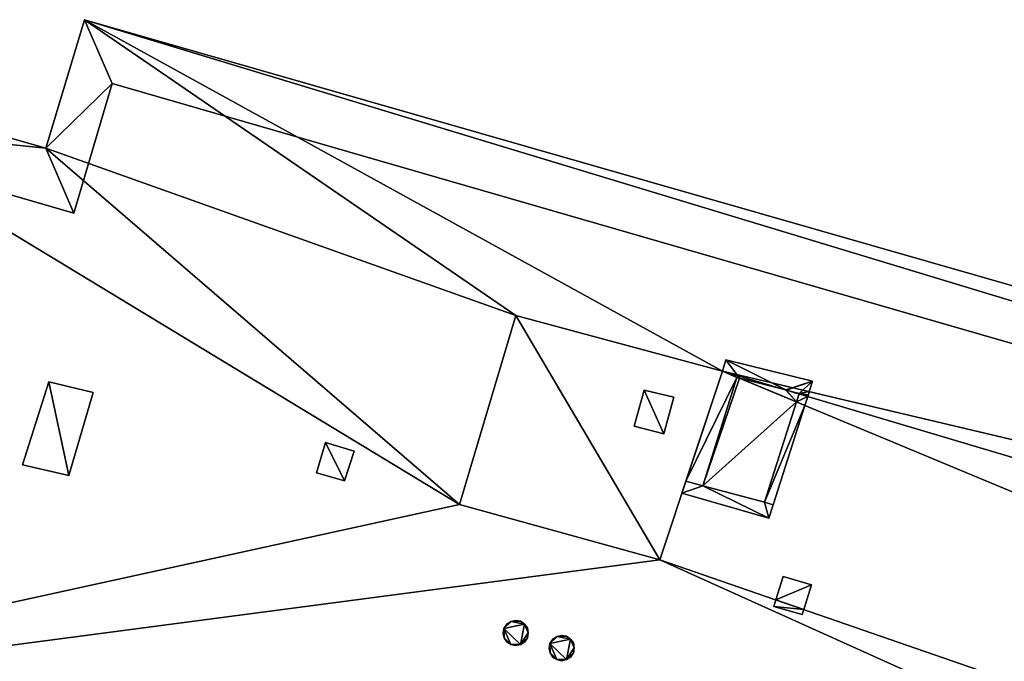
# Model space of a CAD drawing. Units: metres. Extents: x 76219 to 76884, y 346500 to 347008.
# Drawn here: x 76226 to 76239, y 346872 to 346880 of the extents above; entities that cross this region are included whole.
import ezdxf

# ---------------------------------------------------------------- set-up
doc = ezdxf.new("R2010")
doc.units = ezdxf.units.M
for name, color, linetype in [('BreakBottoms', 214, 'Continuous'), ('BreakTops', 212, 'Continuous'), ('FacadeFaces', 253, 'Continuous'), ('OuterEaves', 4, 'Continuous'), ('OuterWalls', 4, 'Continuous'), ('ProtrusionFaces', 253, 'Continuous'), ('RoofFaces', 24, 'Continuous'), ('TerrainIntersection', 106, 'Continuous'), ('VerticalRoofFaces', 253, 'Continuous')]:
    doc.layers.add(name, color=color, linetype=linetype)

msp = doc.modelspace()

# ---------------------------------------------------------------- linework, layer by layer
at = {"layer": 'BreakBottoms'}
msp.add_polyline3d([(76234.96, 346875.331, 261.2), (76232.24, 346876.062, 261.2), (76231.498, 346873.574, 261.3), (76234.134, 346872.846, 261.3), (76234.96, 346875.331, 261.2)], dxfattribs=at)
at = {"layer": 'BreakTops'}
msp.add_polyline3d([(76234.134, 346872.846, 261.936), (76234.96, 346875.331, 261.936), (76232.24, 346876.062, 261.936), (76231.498, 346873.574, 261.936), (76234.134, 346872.846, 261.936)], dxfattribs=at)
at = {"layer": 'FacadeFaces'}
for points in [[(76226.423, 346877.413, 261.074), (76226.926, 346879.117, 261.019), (76226.926, 346879.117, 250.177), (76226.423, 346877.413, 261.074)], [(76226.423, 346877.413, 261.074), (76226.926, 346879.117, 250.177), (76226.423, 346877.413, 250.177), (76226.423, 346877.413, 261.074)], [(76226.926, 346879.117, 261.019), (76278.294, 346864.269, 261.016), (76278.294, 346864.269, 250.177), (76226.926, 346879.117, 261.019)], [(76226.926, 346879.117, 261.019), (76278.294, 346864.269, 250.177), (76226.926, 346879.117, 250.177), (76226.926, 346879.117, 261.019)], [(76222.066, 346878.674, 261.073), (76226.423, 346877.413, 261.074), (76226.423, 346877.413, 250.177), (76222.066, 346878.674, 261.073)], [(76222.066, 346878.674, 261.073), (76226.423, 346877.413, 250.177), (76222.066, 346878.674, 250.177), (76222.066, 346878.674, 261.073)], [(76234.96, 346875.331, 261.558), (76235.004, 346875.478, 261.558), (76235.004, 346875.478, 261.196), (76234.96, 346875.331, 261.558)], [(76234.96, 346875.331, 261.558), (76235.004, 346875.478, 261.196), (76234.96, 346875.331, 261.2), (76234.96, 346875.331, 261.558)], [(76235.004, 346875.478, 261.558), (76236.146, 346875.2, 261.558), (76236.146, 346875.2, 261.195), (76235.004, 346875.478, 261.558)], [(76235.004, 346875.478, 261.558), (76236.146, 346875.2, 261.195), (76235.004, 346875.478, 261.196), (76235.004, 346875.478, 261.558)], [(76234.478, 346873.88, 261.558), (76234.96, 346875.331, 261.558), (76234.96, 346875.331, 261.2), (76234.478, 346873.88, 261.558)], [(76234.478, 346873.88, 261.558), (76234.96, 346875.331, 261.2), (76234.478, 346873.88, 261.258), (76234.478, 346873.88, 261.558)], [(76235.148, 346875.247, 261.558), (76234.701, 346873.822, 261.558), (76234.701, 346873.822, 261.258), (76235.148, 346875.247, 261.558)], [(76235.148, 346875.247, 261.558), (76234.701, 346873.822, 261.258), (76235.148, 346875.247, 261.201), (76235.148, 346875.247, 261.558)], [(76234.701, 346873.822, 261.744), (76235.148, 346875.247, 261.744), (76235.148, 346875.247, 261.201), (76234.701, 346873.822, 261.744)], [(76234.701, 346873.822, 261.744), (76235.148, 346875.247, 261.201), (76234.701, 346873.822, 261.258), (76234.701, 346873.822, 261.744)], [(76235.183, 346875.238, 261.558), (76235.148, 346875.247, 261.558), (76235.148, 346875.247, 261.201), (76235.183, 346875.238, 261.558)], [(76235.183, 346875.238, 261.558), (76235.148, 346875.247, 261.201), (76235.183, 346875.238, 261.201), (76235.183, 346875.238, 261.558)], [(76235.148, 346875.247, 261.744), (76235.183, 346875.238, 261.744), (76235.183, 346875.238, 261.201), (76235.148, 346875.247, 261.744)], [(76235.148, 346875.247, 261.744), (76235.183, 346875.238, 261.201), (76235.148, 346875.247, 261.201), (76235.148, 346875.247, 261.744)], [(76235.792, 346875.083, 261.558), (76235.183, 346875.238, 261.558), (76235.183, 346875.238, 261.201), (76235.792, 346875.083, 261.558)], [(76235.792, 346875.083, 261.558), (76235.183, 346875.238, 261.201), (76235.792, 346875.083, 261.2), (76235.792, 346875.083, 261.558)], [(76235.183, 346875.238, 261.744), (76235.792, 346875.083, 261.744), (76235.792, 346875.083, 261.2), (76235.183, 346875.238, 261.744)], [(76235.183, 346875.238, 261.744), (76235.792, 346875.083, 261.2), (76235.183, 346875.238, 261.201), (76235.183, 346875.238, 261.744)], [(76225.746, 346874.099, 262.194), (76226.091, 346875.192, 262.194), (76226.091, 346875.192, 261.298), (76225.746, 346874.099, 262.194)], [(76225.746, 346874.099, 262.194), (76226.091, 346875.192, 261.298), (76225.746, 346874.099, 261.336), (76225.746, 346874.099, 262.194)], [(76226.091, 346875.192, 262.194), (76226.676, 346875.05, 262.194), (76226.676, 346875.05, 261.297), (76226.091, 346875.192, 262.194)], [(76226.091, 346875.192, 262.194), (76226.676, 346875.05, 261.297), (76226.091, 346875.192, 261.298), (76226.091, 346875.192, 262.194)], [(76233.795, 346874.604, 262.41), (76233.927, 346875.081, 262.41), (76233.927, 346875.081, 261.936), (76233.795, 346874.604, 262.41)], [(76233.795, 346874.604, 262.41), (76233.927, 346875.081, 261.936), (76233.795, 346874.604, 261.936), (76233.795, 346874.604, 262.41)], [(76233.927, 346875.081, 262.41), (76234.319, 346874.988, 261.936), (76233.927, 346875.081, 261.936), (76233.927, 346875.081, 262.41)], [(76233.927, 346875.081, 262.41), (76234.319, 346874.988, 262.41), (76234.319, 346874.988, 261.936), (76233.927, 346875.081, 262.41)], [(76235.795, 346875.082, 261.558), (76235.792, 346875.083, 261.558), (76235.792, 346875.083, 261.2), (76235.795, 346875.082, 261.558)], [(76235.795, 346875.082, 261.558), (76235.792, 346875.083, 261.2), (76235.795, 346875.082, 261.2), (76235.795, 346875.082, 261.558)], [(76235.792, 346875.083, 261.744), (76235.795, 346875.082, 261.744), (76235.795, 346875.082, 261.2), (76235.792, 346875.083, 261.744)], [(76235.792, 346875.083, 261.744), (76235.795, 346875.082, 261.2), (76235.792, 346875.083, 261.2), (76235.792, 346875.083, 261.744)], [(76235.797, 346875.082, 261.558), (76235.795, 346875.082, 261.558), (76235.795, 346875.082, 261.2), (76235.797, 346875.082, 261.558)], [(76235.797, 346875.082, 261.558), (76235.795, 346875.082, 261.2), (76235.797, 346875.082, 261.2), (76235.797, 346875.082, 261.558)], [(76235.795, 346875.082, 261.744), (76235.797, 346875.082, 261.744), (76235.797, 346875.082, 261.2), (76235.795, 346875.082, 261.744)], [(76235.795, 346875.082, 261.744), (76235.797, 346875.082, 261.2), (76235.795, 346875.082, 261.2), (76235.795, 346875.082, 261.744)], [(76235.969, 346875.038, 261.558), (76235.797, 346875.082, 261.558), (76235.797, 346875.082, 261.2), (76235.969, 346875.038, 261.558)], [(76235.969, 346875.038, 261.558), (76235.797, 346875.082, 261.2), (76235.969, 346875.038, 261.2), (76235.969, 346875.038, 261.558)], [(76235.797, 346875.082, 261.744), (76235.969, 346875.038, 261.744), (76235.969, 346875.038, 261.2), (76235.797, 346875.082, 261.744)], [(76235.797, 346875.082, 261.744), (76235.969, 346875.038, 261.2), (76235.797, 346875.082, 261.2), (76235.797, 346875.082, 261.744)], [(76236.146, 346875.2, 261.558), (76236.102, 346875.061, 261.558), (76236.102, 346875.061, 261.199), (76236.146, 346875.2, 261.558)], [(76236.146, 346875.2, 261.558), (76236.102, 346875.061, 261.199), (76236.146, 346875.2, 261.195), (76236.146, 346875.2, 261.558)], [(76226.676, 346875.05, 262.194), (76226.355, 346873.958, 262.194), (76226.355, 346873.958, 261.335), (76226.676, 346875.05, 262.194)], [(76226.676, 346875.05, 262.194), (76226.355, 346873.958, 261.335), (76226.676, 346875.05, 261.297), (76226.676, 346875.05, 262.194)], [(76234.319, 346874.988, 262.41), (76234.185, 346874.505, 262.41), (76234.185, 346874.505, 261.936), (76234.319, 346874.988, 262.41)], [(76234.319, 346874.988, 262.41), (76234.185, 346874.505, 261.936), (76234.319, 346874.988, 261.936), (76234.319, 346874.988, 262.41)], [(76235.933, 346874.926, 261.558), (76235.967, 346875.031, 261.558), (76235.967, 346875.031, 261.2), (76235.933, 346874.926, 261.558)], [(76235.933, 346874.926, 261.558), (76235.967, 346875.031, 261.2), (76235.933, 346874.926, 261.204), (76235.933, 346874.926, 261.558)], [(76235.967, 346875.031, 261.744), (76235.933, 346874.926, 261.744), (76235.933, 346874.926, 261.204), (76235.967, 346875.031, 261.744)], [(76235.967, 346875.031, 261.744), (76235.933, 346874.926, 261.204), (76235.967, 346875.031, 261.2), (76235.967, 346875.031, 261.744)], [(76235.967, 346875.031, 261.558), (76235.969, 346875.038, 261.558), (76235.969, 346875.038, 261.2), (76235.967, 346875.031, 261.558)], [(76235.967, 346875.031, 261.558), (76235.969, 346875.038, 261.2), (76235.967, 346875.031, 261.2), (76235.967, 346875.031, 261.558)], [(76235.969, 346875.038, 261.744), (76235.967, 346875.031, 261.744), (76235.967, 346875.031, 261.2), (76235.969, 346875.038, 261.744)], [(76235.969, 346875.038, 261.744), (76235.967, 346875.031, 261.2), (76235.969, 346875.038, 261.2), (76235.969, 346875.038, 261.744)], [(76236.082, 346874.997, 261.558), (76236.044, 346874.88, 261.558), (76236.044, 346874.88, 261.205), (76236.082, 346874.997, 261.558)], [(76236.082, 346874.997, 261.558), (76236.044, 346874.88, 261.205), (76236.082, 346874.997, 261.2), (76236.082, 346874.997, 261.558)], [(76236.089, 346875.02, 261.558), (76236.082, 346874.997, 261.558), (76236.082, 346874.997, 261.2), (76236.089, 346875.02, 261.558)], [(76236.089, 346875.02, 261.558), (76236.082, 346874.997, 261.2), (76236.089, 346875.02, 261.2), (76236.089, 346875.02, 261.558)], [(76236.102, 346875.061, 261.558), (76236.089, 346875.02, 261.558), (76236.089, 346875.02, 261.2), (76236.102, 346875.061, 261.558)], [(76236.102, 346875.061, 261.558), (76236.089, 346875.02, 261.2), (76236.102, 346875.061, 261.199), (76236.102, 346875.061, 261.558)], [(76235.511, 346873.605, 261.558), (76235.933, 346874.926, 261.558), (76235.933, 346874.926, 261.204), (76235.511, 346873.605, 261.558)], [(76235.511, 346873.605, 261.558), (76235.933, 346874.926, 261.204), (76235.511, 346873.605, 261.257), (76235.511, 346873.605, 261.558)], [(76235.933, 346874.926, 261.744), (76235.511, 346873.605, 261.744), (76235.511, 346873.605, 261.257), (76235.933, 346874.926, 261.744)], [(76235.933, 346874.926, 261.744), (76235.511, 346873.605, 261.257), (76235.933, 346874.926, 261.204), (76235.933, 346874.926, 261.744)], [(76236.044, 346874.88, 261.558), (76235.626, 346873.571, 261.558), (76235.626, 346873.571, 261.257), (76236.044, 346874.88, 261.558)], [(76236.044, 346874.88, 261.558), (76235.626, 346873.571, 261.257), (76236.044, 346874.88, 261.205), (76236.044, 346874.88, 261.558)], [(76234.185, 346874.505, 262.41), (76233.795, 346874.604, 262.41), (76233.795, 346874.604, 261.936), (76234.185, 346874.505, 262.41)], [(76234.185, 346874.505, 262.41), (76233.795, 346874.604, 261.936), (76234.185, 346874.505, 261.936), (76234.185, 346874.505, 262.41)], [(76229.614, 346873.992, 261.654), (76229.735, 346874.389, 261.654), (76229.735, 346874.389, 261.29), (76229.614, 346873.992, 261.654)], [(76229.614, 346873.992, 261.654), (76229.735, 346874.389, 261.29), (76229.614, 346873.992, 261.304), (76229.614, 346873.992, 261.654)], [(76229.735, 346874.389, 261.654), (76230.109, 346874.278, 261.654), (76230.109, 346874.278, 261.29), (76229.735, 346874.389, 261.654)], [(76229.735, 346874.389, 261.654), (76230.109, 346874.278, 261.29), (76229.735, 346874.389, 261.29), (76229.735, 346874.389, 261.654)], [(76230.109, 346874.278, 261.654), (76229.985, 346873.888, 261.654), (76229.985, 346873.888, 261.304), (76230.109, 346874.278, 261.654)], [(76230.109, 346874.278, 261.654), (76229.985, 346873.888, 261.304), (76230.109, 346874.278, 261.29), (76230.109, 346874.278, 261.654)], [(76226.355, 346873.958, 262.194), (76225.746, 346874.099, 262.194), (76225.746, 346874.099, 261.336), (76226.355, 346873.958, 262.194)], [(76226.355, 346873.958, 262.194), (76225.746, 346874.099, 261.336), (76226.355, 346873.958, 261.335), (76226.355, 346873.958, 262.194)], [(76229.985, 346873.888, 261.654), (76229.614, 346873.992, 261.654), (76229.614, 346873.992, 261.304), (76229.985, 346873.888, 261.654)], [(76229.985, 346873.888, 261.654), (76229.614, 346873.992, 261.304), (76229.985, 346873.888, 261.304), (76229.985, 346873.888, 261.654)], [(76234.426, 346873.722, 261.558), (76234.478, 346873.88, 261.558), (76234.478, 346873.88, 261.258), (76234.426, 346873.722, 261.558)], [(76234.426, 346873.722, 261.558), (76234.478, 346873.88, 261.258), (76234.426, 346873.722, 261.265), (76234.426, 346873.722, 261.558)], [(76234.701, 346873.822, 261.558), (76234.478, 346873.88, 261.558), (76234.478, 346873.88, 261.258), (76234.701, 346873.822, 261.558)], [(76234.701, 346873.822, 261.558), (76234.478, 346873.88, 261.258), (76234.701, 346873.822, 261.258), (76234.701, 346873.822, 261.558)], [(76234.478, 346873.88, 261.558), (76234.701, 346873.822, 261.558), (76234.701, 346873.822, 261.258), (76234.478, 346873.88, 261.558)], [(76234.478, 346873.88, 261.558), (76234.701, 346873.822, 261.258), (76234.478, 346873.88, 261.258), (76234.478, 346873.88, 261.558)], [(76234.701, 346873.822, 261.558), (76235.511, 346873.605, 261.558), (76235.511, 346873.605, 261.257), (76234.701, 346873.822, 261.558)], [(76234.701, 346873.822, 261.558), (76235.511, 346873.605, 261.257), (76234.701, 346873.822, 261.258), (76234.701, 346873.822, 261.558)], [(76235.511, 346873.605, 261.744), (76234.701, 346873.822, 261.744), (76234.701, 346873.822, 261.258), (76235.511, 346873.605, 261.744)], [(76235.511, 346873.605, 261.744), (76234.701, 346873.822, 261.258), (76235.511, 346873.605, 261.257), (76235.511, 346873.605, 261.744)], [(76235.571, 346873.394, 261.558), (76234.426, 346873.722, 261.558), (76234.426, 346873.722, 261.265), (76235.571, 346873.394, 261.558)], [(76235.571, 346873.394, 261.558), (76234.426, 346873.722, 261.265), (76235.571, 346873.394, 261.264), (76235.571, 346873.394, 261.558)], [(76235.626, 346873.571, 261.558), (76235.511, 346873.605, 261.558), (76235.511, 346873.605, 261.257), (76235.626, 346873.571, 261.558)], [(76235.626, 346873.571, 261.558), (76235.511, 346873.605, 261.257), (76235.626, 346873.571, 261.257), (76235.626, 346873.571, 261.558)], [(76235.511, 346873.605, 261.558), (76235.626, 346873.571, 261.558), (76235.626, 346873.571, 261.257), (76235.511, 346873.605, 261.558)], [(76235.511, 346873.605, 261.558), (76235.626, 346873.571, 261.257), (76235.511, 346873.605, 261.257), (76235.511, 346873.605, 261.558)], [(76235.626, 346873.571, 261.558), (76235.571, 346873.394, 261.558), (76235.571, 346873.394, 261.264), (76235.626, 346873.571, 261.558)], [(76235.626, 346873.571, 261.558), (76235.571, 346873.394, 261.264), (76235.626, 346873.571, 261.257), (76235.626, 346873.571, 261.558)], [(76235.663, 346872.317, 261.654), (76235.757, 346872.628, 261.654), (76235.757, 346872.628, 261.29), (76235.663, 346872.317, 261.654)], [(76235.663, 346872.317, 261.654), (76235.757, 346872.628, 261.29), (76235.663, 346872.317, 261.303), (76235.663, 346872.317, 261.654)], [(76235.757, 346872.628, 261.654), (76236.132, 346872.517, 261.654), (76236.132, 346872.517, 261.29), (76235.757, 346872.628, 261.654)], [(76235.757, 346872.628, 261.654), (76236.132, 346872.517, 261.29), (76235.757, 346872.628, 261.29), (76235.757, 346872.628, 261.654)], [(76236.132, 346872.517, 261.654), (76236.028, 346872.191, 261.654), (76236.028, 346872.191, 261.303), (76236.132, 346872.517, 261.654)], [(76236.132, 346872.517, 261.654), (76236.028, 346872.191, 261.303), (76236.132, 346872.517, 261.29), (76236.132, 346872.517, 261.654)], [(76235.637, 346872.231, 261.654), (76235.663, 346872.317, 261.654), (76235.663, 346872.317, 261.303), (76235.637, 346872.231, 261.654)], [(76235.637, 346872.231, 261.654), (76235.663, 346872.317, 261.303), (76235.637, 346872.231, 261.306), (76235.637, 346872.231, 261.654)], [(76236.008, 346872.127, 261.654), (76235.637, 346872.231, 261.654), (76235.637, 346872.231, 261.306), (76236.008, 346872.127, 261.654)], [(76236.008, 346872.127, 261.654), (76235.637, 346872.231, 261.306), (76236.008, 346872.127, 261.306), (76236.008, 346872.127, 261.654)], [(76236.028, 346872.191, 261.654), (76236.008, 346872.127, 261.654), (76236.008, 346872.127, 261.306), (76236.028, 346872.191, 261.654)], [(76236.028, 346872.191, 261.654), (76236.008, 346872.127, 261.306), (76236.028, 346872.191, 261.303), (76236.028, 346872.191, 261.654)], [(76232.083, 346871.943, 262.23), (76232.12, 346871.999, 262.23), (76232.12, 346871.999, 261.345), (76232.083, 346871.943, 262.23)], [(76232.083, 346871.943, 262.23), (76232.12, 346871.999, 261.345), (76232.083, 346871.943, 261.347), (76232.083, 346871.943, 262.23)], [(76232.12, 346871.999, 262.23), (76232.176, 346872.036, 262.23), (76232.176, 346872.036, 261.344), (76232.12, 346871.999, 262.23)], [(76232.12, 346871.999, 262.23), (76232.176, 346872.036, 261.344), (76232.12, 346871.999, 261.345), (76232.12, 346871.999, 262.23)], [(76232.176, 346872.036, 262.23), (76232.237, 346872.049, 262.23), (76232.237, 346872.049, 261.343), (76232.176, 346872.036, 262.23)], [(76232.176, 346872.036, 262.23), (76232.237, 346872.049, 261.343), (76232.176, 346872.036, 261.344), (76232.176, 346872.036, 262.23)], [(76232.237, 346872.049, 262.23), (76232.301, 346872.037, 262.23), (76232.301, 346872.037, 261.342), (76232.237, 346872.049, 262.23)], [(76232.237, 346872.049, 262.23), (76232.301, 346872.037, 261.342), (76232.237, 346872.049, 261.343), (76232.237, 346872.049, 262.23)], [(76232.301, 346872.037, 262.23), (76232.355, 346871.999, 262.23), (76232.355, 346871.999, 261.343), (76232.301, 346872.037, 262.23)], [(76232.301, 346872.037, 262.23), (76232.355, 346871.999, 261.343), (76232.301, 346872.037, 261.342), (76232.301, 346872.037, 262.23)], [(76232.355, 346871.999, 262.23), (76232.391, 346871.949, 261.344), (76232.355, 346871.999, 261.343), (76232.355, 346871.999, 262.23)], [(76232.355, 346871.999, 262.23), (76232.391, 346871.949, 262.23), (76232.391, 346871.949, 261.344), (76232.355, 346871.999, 262.23)], [(76232.071, 346871.877, 262.23), (76232.083, 346871.943, 262.23), (76232.083, 346871.943, 261.347), (76232.071, 346871.877, 262.23)], [(76232.071, 346871.877, 262.23), (76232.083, 346871.943, 261.347), (76232.071, 346871.877, 261.35), (76232.071, 346871.877, 262.23)], [(76232.085, 346871.818, 262.23), (76232.071, 346871.877, 262.23), (76232.071, 346871.877, 261.35), (76232.085, 346871.818, 262.23)], [(76232.085, 346871.818, 262.23), (76232.071, 346871.877, 261.35), (76232.085, 346871.818, 261.351), (76232.085, 346871.818, 262.23)], [(76232.391, 346871.949, 262.23), (76232.403, 346871.883, 262.23), (76232.403, 346871.883, 261.346), (76232.391, 346871.949, 262.23)], [(76232.391, 346871.949, 262.23), (76232.403, 346871.883, 261.346), (76232.391, 346871.949, 261.344), (76232.391, 346871.949, 262.23)], [(76232.403, 346871.883, 262.23), (76232.391, 346871.818, 262.23), (76232.391, 346871.818, 261.349), (76232.403, 346871.883, 262.23)], [(76232.403, 346871.883, 262.23), (76232.391, 346871.818, 261.349), (76232.403, 346871.883, 261.346), (76232.403, 346871.883, 262.23)], [(76232.725, 346871.801, 262.23), (76232.781, 346871.838, 262.23), (76232.781, 346871.838, 261.344), (76232.725, 346871.801, 262.23)], [(76232.725, 346871.801, 262.23), (76232.781, 346871.838, 261.344), (76232.725, 346871.801, 261.346), (76232.725, 346871.801, 262.23)], [(76232.781, 346871.838, 262.23), (76232.842, 346871.851, 262.23), (76232.842, 346871.851, 261.343), (76232.781, 346871.838, 262.23)], [(76232.781, 346871.838, 262.23), (76232.842, 346871.851, 261.343), (76232.781, 346871.838, 261.344), (76232.781, 346871.838, 262.23)], [(76232.842, 346871.851, 262.23), (76232.906, 346871.839, 262.23), (76232.906, 346871.839, 261.343), (76232.842, 346871.851, 262.23)], [(76232.842, 346871.851, 262.23), (76232.906, 346871.839, 261.343), (76232.842, 346871.851, 261.343), (76232.842, 346871.851, 262.23)], [(76232.906, 346871.839, 262.23), (76232.96, 346871.801, 262.23), (76232.96, 346871.801, 261.344), (76232.906, 346871.839, 262.23)], [(76232.906, 346871.839, 262.23), (76232.96, 346871.801, 261.344), (76232.906, 346871.839, 261.343), (76232.906, 346871.839, 262.23)], [(76232.12, 346871.764, 262.23), (76232.085, 346871.818, 262.23), (76232.085, 346871.818, 261.351), (76232.12, 346871.764, 262.23)], [(76232.12, 346871.764, 262.23), (76232.085, 346871.818, 261.351), (76232.12, 346871.764, 261.353), (76232.12, 346871.764, 262.23)], [(76232.172, 346871.731, 262.23), (76232.12, 346871.764, 262.23), (76232.12, 346871.764, 261.353), (76232.172, 346871.731, 262.23)], [(76232.172, 346871.731, 262.23), (76232.12, 346871.764, 261.353), (76232.172, 346871.731, 261.353), (76232.172, 346871.731, 262.23)], [(76232.235, 346871.716, 262.23), (76232.172, 346871.731, 262.23), (76232.172, 346871.731, 261.353), (76232.235, 346871.716, 262.23)], [(76232.235, 346871.716, 262.23), (76232.172, 346871.731, 261.353), (76232.235, 346871.716, 261.353), (76232.235, 346871.716, 262.23)], [(76232.302, 346871.731, 262.23), (76232.235, 346871.716, 262.23), (76232.235, 346871.716, 261.353), (76232.302, 346871.731, 262.23)], [(76232.302, 346871.731, 262.23), (76232.235, 346871.716, 261.353), (76232.302, 346871.731, 261.352), (76232.302, 346871.731, 262.23)], [(76232.357, 346871.767, 262.23), (76232.302, 346871.731, 262.23), (76232.302, 346871.731, 261.352), (76232.357, 346871.767, 262.23)], [(76232.357, 346871.767, 262.23), (76232.302, 346871.731, 261.352), (76232.357, 346871.767, 261.351), (76232.357, 346871.767, 262.23)], [(76232.391, 346871.818, 262.23), (76232.357, 346871.767, 262.23), (76232.357, 346871.767, 261.351), (76232.391, 346871.818, 262.23)], [(76232.391, 346871.818, 262.23), (76232.357, 346871.767, 261.351), (76232.391, 346871.818, 261.349), (76232.391, 346871.818, 262.23)], [(76232.676, 346871.679, 262.23), (76232.688, 346871.745, 262.23), (76232.688, 346871.745, 261.348), (76232.676, 346871.679, 262.23)], [(76232.676, 346871.679, 262.23), (76232.688, 346871.745, 261.348), (76232.676, 346871.679, 261.35), (76232.676, 346871.679, 262.23)], [(76232.688, 346871.745, 262.23), (76232.725, 346871.801, 262.23), (76232.725, 346871.801, 261.346), (76232.688, 346871.745, 262.23)], [(76232.688, 346871.745, 262.23), (76232.725, 346871.801, 261.346), (76232.688, 346871.745, 261.348), (76232.688, 346871.745, 262.23)], [(76232.96, 346871.801, 262.23), (76232.996, 346871.751, 262.23), (76232.996, 346871.751, 261.345), (76232.96, 346871.801, 262.23)], [(76232.96, 346871.801, 262.23), (76232.996, 346871.751, 261.345), (76232.96, 346871.801, 261.344), (76232.96, 346871.801, 262.23)], [(76232.996, 346871.751, 262.23), (76233.008, 346871.685, 262.23), (76233.008, 346871.685, 261.347), (76232.996, 346871.751, 262.23)], [(76232.996, 346871.751, 262.23), (76233.008, 346871.685, 261.347), (76232.996, 346871.751, 261.345), (76232.996, 346871.751, 262.23)], [(76232.69, 346871.62, 262.23), (76232.676, 346871.679, 262.23), (76232.676, 346871.679, 261.35), (76232.69, 346871.62, 262.23)], [(76232.69, 346871.62, 262.23), (76232.676, 346871.679, 261.35), (76232.69, 346871.62, 261.352), (76232.69, 346871.62, 262.23)], [(76232.725, 346871.566, 262.23), (76232.69, 346871.62, 262.23), (76232.69, 346871.62, 261.352), (76232.725, 346871.566, 262.23)], [(76232.725, 346871.566, 262.23), (76232.69, 346871.62, 261.352), (76232.725, 346871.566, 261.354), (76232.725, 346871.566, 262.23)], [(76232.996, 346871.62, 262.23), (76232.962, 346871.569, 262.23), (76232.962, 346871.569, 261.351), (76232.996, 346871.62, 262.23)], [(76232.996, 346871.62, 262.23), (76232.962, 346871.569, 261.351), (76232.996, 346871.62, 261.349), (76232.996, 346871.62, 262.23)], [(76233.008, 346871.685, 262.23), (76232.996, 346871.62, 262.23), (76232.996, 346871.62, 261.349), (76233.008, 346871.685, 262.23)], [(76233.008, 346871.685, 262.23), (76232.996, 346871.62, 261.349), (76233.008, 346871.685, 261.347), (76233.008, 346871.685, 262.23)], [(76232.777, 346871.533, 262.23), (76232.725, 346871.566, 262.23), (76232.725, 346871.566, 261.354), (76232.777, 346871.533, 262.23)], [(76232.777, 346871.533, 262.23), (76232.725, 346871.566, 261.354), (76232.777, 346871.533, 261.354), (76232.777, 346871.533, 262.23)], [(76232.84, 346871.518, 262.23), (76232.777, 346871.533, 262.23), (76232.777, 346871.533, 261.354), (76232.84, 346871.518, 262.23)], [(76232.84, 346871.518, 262.23), (76232.777, 346871.533, 261.354), (76232.84, 346871.518, 261.354), (76232.84, 346871.518, 262.23)], [(76232.907, 346871.533, 262.23), (76232.84, 346871.518, 262.23), (76232.84, 346871.518, 261.354), (76232.907, 346871.533, 262.23)], [(76232.907, 346871.533, 262.23), (76232.84, 346871.518, 261.354), (76232.907, 346871.533, 261.353), (76232.907, 346871.533, 262.23)], [(76232.962, 346871.569, 262.23), (76232.907, 346871.533, 262.23), (76232.907, 346871.533, 261.353), (76232.962, 346871.569, 262.23)], [(76232.962, 346871.569, 262.23), (76232.907, 346871.533, 261.353), (76232.962, 346871.569, 261.351), (76232.962, 346871.569, 262.23)]]:
    msp.add_3dface(points, dxfattribs=at)
at = {"layer": 'OuterEaves'}
for points in [[(76274.22, 346858.976, 261.37), (76276.098, 346858.527, 261.37), (76277.323, 346862.717, 261.2), (76278.323, 346862.427, 261.207), (76279.124, 346864.889, 261.15), (76226.56, 346879.959, 261.15), (76226.051, 346878.269, 261.2), (76221.73, 346879.494, 261.2), (76219.172, 346870.873, 261.5), (76273.133, 346855.251, 261.5), (76274.22, 346858.976, 261.37)], [(76236.146, 346875.2, 261.558), (76235.004, 346875.478, 261.558), (76234.96, 346875.331, 261.558), (76234.478, 346873.88, 261.558), (76234.701, 346873.822, 261.558), (76235.148, 346875.247, 261.558), (76235.183, 346875.238, 261.558), (76235.792, 346875.083, 261.558), (76235.795, 346875.082, 261.558), (76235.797, 346875.082, 261.558), (76235.969, 346875.038, 261.558), (76235.967, 346875.031, 261.558), (76235.933, 346874.926, 261.558), (76235.511, 346873.605, 261.558), (76235.626, 346873.571, 261.558), (76236.044, 346874.88, 261.558), (76236.082, 346874.997, 261.558), (76236.089, 346875.02, 261.558), (76236.102, 346875.061, 261.558), (76236.146, 346875.2, 261.558)], [(76235.511, 346873.605, 261.744), (76235.933, 346874.926, 261.744), (76235.967, 346875.031, 261.744), (76235.969, 346875.038, 261.744), (76235.797, 346875.082, 261.744), (76235.795, 346875.082, 261.744), (76235.792, 346875.083, 261.744), (76235.183, 346875.238, 261.744), (76235.148, 346875.247, 261.744), (76234.701, 346873.822, 261.744), (76235.511, 346873.605, 261.744)], [(76226.355, 346873.958, 262.194), (76226.676, 346875.05, 262.194), (76226.091, 346875.192, 262.194), (76225.746, 346874.099, 262.194), (76226.355, 346873.958, 262.194)], [(76234.185, 346874.505, 262.41), (76234.319, 346874.988, 262.41), (76233.927, 346875.081, 262.41), (76233.795, 346874.604, 262.41), (76234.185, 346874.505, 262.41)], [(76229.985, 346873.888, 261.654), (76230.109, 346874.278, 261.654), (76229.735, 346874.389, 261.654), (76229.614, 346873.992, 261.654), (76229.985, 346873.888, 261.654)], [(76234.701, 346873.822, 261.558), (76234.478, 346873.88, 261.558), (76234.426, 346873.722, 261.558), (76235.571, 346873.394, 261.558), (76235.626, 346873.571, 261.558), (76235.511, 346873.605, 261.558), (76234.701, 346873.822, 261.558)], [(76236.008, 346872.127, 261.654), (76236.028, 346872.191, 261.654), (76236.132, 346872.517, 261.654), (76235.757, 346872.628, 261.654), (76235.663, 346872.317, 261.654), (76235.637, 346872.231, 261.654), (76236.008, 346872.127, 261.654)], [(76232.085, 346871.818, 262.23), (76232.12, 346871.764, 262.23), (76232.172, 346871.731, 262.23), (76232.235, 346871.716, 262.23), (76232.302, 346871.731, 262.23), (76232.357, 346871.767, 262.23), (76232.391, 346871.818, 262.23), (76232.403, 346871.883, 262.23), (76232.391, 346871.949, 262.23), (76232.355, 346871.999, 262.23), (76232.301, 346872.037, 262.23), (76232.237, 346872.049, 262.23), (76232.176, 346872.036, 262.23), (76232.12, 346871.999, 262.23), (76232.083, 346871.943, 262.23), (76232.071, 346871.877, 262.23), (76232.085, 346871.818, 262.23)], [(76232.69, 346871.62, 262.23), (76232.725, 346871.566, 262.23), (76232.777, 346871.533, 262.23), (76232.84, 346871.518, 262.23), (76232.907, 346871.533, 262.23), (76232.962, 346871.569, 262.23), (76232.996, 346871.62, 262.23), (76233.008, 346871.685, 262.23), (76232.996, 346871.751, 262.23), (76232.96, 346871.801, 262.23), (76232.906, 346871.839, 262.23), (76232.842, 346871.851, 262.23), (76232.781, 346871.838, 262.23), (76232.725, 346871.801, 262.23), (76232.688, 346871.745, 262.23), (76232.676, 346871.679, 262.23), (76232.69, 346871.62, 262.23)]]:
    msp.add_polyline3d(points, dxfattribs=at)
at = {"layer": 'OuterWalls'}
for points in [[(76272.937, 346856.145, 261.323), (76274.024, 346859.87, 261.19), (76276.297, 346859.207, 261.192), (76276.297, 346859.207, 261.342), (76277.323, 346862.717, 261.2), (76277.793, 346862.581, 261.203), (76277.793, 346862.581, 261.053), (76278.294, 346864.269, 261.016), (76226.926, 346879.117, 261.019), (76226.423, 346877.413, 261.074), (76222.066, 346878.674, 261.073), (76219.973, 346871.501, 261.322), (76272.937, 346856.145, 261.323)], [(76236.146, 346875.2, 261.558), (76235.004, 346875.478, 261.558), (76234.96, 346875.331, 261.558), (76234.478, 346873.88, 261.558), (76234.701, 346873.822, 261.558), (76235.148, 346875.247, 261.558), (76235.183, 346875.238, 261.558), (76235.792, 346875.083, 261.558), (76235.795, 346875.082, 261.558), (76235.797, 346875.082, 261.558), (76235.969, 346875.038, 261.558), (76235.967, 346875.031, 261.558), (76235.933, 346874.926, 261.558), (76235.511, 346873.605, 261.558), (76235.626, 346873.571, 261.558), (76236.044, 346874.88, 261.558), (76236.082, 346874.997, 261.558), (76236.089, 346875.02, 261.558), (76236.102, 346875.061, 261.558), (76236.146, 346875.2, 261.558)], [(76235.511, 346873.605, 261.744), (76235.933, 346874.926, 261.744), (76235.967, 346875.031, 261.744), (76235.969, 346875.038, 261.744), (76235.797, 346875.082, 261.744), (76235.795, 346875.082, 261.744), (76235.792, 346875.083, 261.744), (76235.183, 346875.238, 261.744), (76235.148, 346875.247, 261.744), (76234.701, 346873.822, 261.744), (76235.511, 346873.605, 261.744)], [(76226.355, 346873.958, 262.194), (76226.676, 346875.05, 262.194), (76226.091, 346875.192, 262.194), (76225.746, 346874.099, 262.194), (76226.355, 346873.958, 262.194)], [(76234.185, 346874.505, 262.41), (76234.319, 346874.988, 262.41), (76233.927, 346875.081, 262.41), (76233.795, 346874.604, 262.41), (76234.185, 346874.505, 262.41)], [(76229.985, 346873.888, 261.654), (76230.109, 346874.278, 261.654), (76229.735, 346874.389, 261.654), (76229.614, 346873.992, 261.654), (76229.985, 346873.888, 261.654)], [(76234.701, 346873.822, 261.558), (76234.478, 346873.88, 261.558), (76234.426, 346873.722, 261.558), (76235.571, 346873.394, 261.558), (76235.626, 346873.571, 261.558), (76235.511, 346873.605, 261.558), (76234.701, 346873.822, 261.558)], [(76236.008, 346872.127, 261.654), (76236.028, 346872.191, 261.654), (76236.132, 346872.517, 261.654), (76235.757, 346872.628, 261.654), (76235.663, 346872.317, 261.654), (76235.637, 346872.231, 261.654), (76236.008, 346872.127, 261.654)], [(76232.085, 346871.818, 262.23), (76232.12, 346871.764, 262.23), (76232.172, 346871.731, 262.23), (76232.235, 346871.716, 262.23), (76232.302, 346871.731, 262.23), (76232.357, 346871.767, 262.23), (76232.391, 346871.818, 262.23), (76232.403, 346871.883, 262.23), (76232.391, 346871.949, 262.23), (76232.355, 346871.999, 262.23), (76232.301, 346872.037, 262.23), (76232.237, 346872.049, 262.23), (76232.176, 346872.036, 262.23), (76232.12, 346871.999, 262.23), (76232.083, 346871.943, 262.23), (76232.071, 346871.877, 262.23), (76232.085, 346871.818, 262.23)], [(76232.69, 346871.62, 262.23), (76232.725, 346871.566, 262.23), (76232.777, 346871.533, 262.23), (76232.84, 346871.518, 262.23), (76232.907, 346871.533, 262.23), (76232.962, 346871.569, 262.23), (76232.996, 346871.62, 262.23), (76233.008, 346871.685, 262.23), (76232.996, 346871.751, 262.23), (76232.96, 346871.801, 262.23), (76232.906, 346871.839, 262.23), (76232.842, 346871.851, 262.23), (76232.781, 346871.838, 262.23), (76232.725, 346871.801, 262.23), (76232.688, 346871.745, 262.23), (76232.676, 346871.679, 262.23), (76232.69, 346871.62, 262.23)]]:
    msp.add_polyline3d(points, dxfattribs=at)
at = {"layer": 'ProtrusionFaces'}
for points in [[(76226.56, 346879.959, 261.15), (76226.926, 346879.117, 261.019), (76226.051, 346878.269, 261.2), (76226.56, 346879.959, 261.15)], [(76279.124, 346864.889, 261.15), (76278.294, 346864.269, 261.016), (76226.56, 346879.959, 261.15), (76279.124, 346864.889, 261.15)], [(76278.294, 346864.269, 261.016), (76226.926, 346879.117, 261.019), (76226.56, 346879.959, 261.15), (76278.294, 346864.269, 261.016)], [(76226.051, 346878.269, 261.2), (76222.066, 346878.674, 261.073), (76221.73, 346879.494, 261.2), (76226.051, 346878.269, 261.2)], [(76226.926, 346879.117, 261.019), (76226.423, 346877.413, 261.074), (76226.051, 346878.269, 261.2), (76226.926, 346879.117, 261.019)], [(76226.423, 346877.413, 261.074), (76222.066, 346878.674, 261.073), (76226.051, 346878.269, 261.2), (76226.423, 346877.413, 261.074)]]:
    msp.add_3dface(points, dxfattribs=at)
at = {"layer": 'RoofFaces'}
for points in [[(76226.051, 346878.269, 261.2), (76232.24, 346876.062, 261.2), (76226.56, 346879.959, 261.15), (76226.051, 346878.269, 261.2)], [(76226.56, 346879.959, 261.15), (76234.96, 346875.331, 261.2), (76279.124, 346864.889, 261.15), (76226.56, 346879.959, 261.15)], [(76226.56, 346879.959, 261.15), (76232.24, 346876.062, 261.2), (76234.96, 346875.331, 261.2), (76226.56, 346879.959, 261.15)], [(76219.172, 346870.873, 261.5), (76231.498, 346873.574, 261.3), (76221.73, 346879.494, 261.2), (76219.172, 346870.873, 261.5)], [(76221.73, 346879.494, 261.2), (76231.498, 346873.574, 261.3), (76226.051, 346878.269, 261.2), (76221.73, 346879.494, 261.2)], [(76226.051, 346878.269, 261.2), (76231.498, 346873.574, 261.3), (76232.24, 346876.062, 261.2), (76226.051, 346878.269, 261.2)], [(76232.24, 346876.062, 261.936), (76231.498, 346873.574, 261.936), (76234.134, 346872.846, 261.936), (76232.24, 346876.062, 261.936)], [(76234.96, 346875.331, 261.936), (76232.24, 346876.062, 261.936), (76234.134, 346872.846, 261.936), (76234.96, 346875.331, 261.936)], [(76234.96, 346875.331, 261.558), (76235.183, 346875.238, 261.558), (76235.004, 346875.478, 261.558), (76234.96, 346875.331, 261.558)], [(76235.004, 346875.478, 261.558), (76235.792, 346875.083, 261.558), (76236.146, 346875.2, 261.558), (76235.004, 346875.478, 261.558)], [(76235.183, 346875.238, 261.558), (76235.792, 346875.083, 261.558), (76235.004, 346875.478, 261.558), (76235.183, 346875.238, 261.558)], [(76274.22, 346858.976, 261.37), (76234.96, 346875.331, 261.2), (76234.134, 346872.846, 261.3), (76274.22, 346858.976, 261.37)], [(76234.478, 346873.88, 261.558), (76235.148, 346875.247, 261.558), (76234.96, 346875.331, 261.558), (76234.478, 346873.88, 261.558)], [(76234.701, 346873.822, 261.558), (76235.148, 346875.247, 261.558), (76234.478, 346873.88, 261.558), (76234.701, 346873.822, 261.558)], [(76235.148, 346875.247, 261.744), (76234.701, 346873.822, 261.744), (76235.183, 346875.238, 261.744), (76235.148, 346875.247, 261.744)], [(76235.183, 346875.238, 261.744), (76234.701, 346873.822, 261.744), (76235.933, 346874.926, 261.744), (76235.183, 346875.238, 261.744)], [(76277.323, 346862.717, 261.2), (76234.96, 346875.331, 261.2), (76274.22, 346858.976, 261.37), (76277.323, 346862.717, 261.2)], [(76279.124, 346864.889, 261.15), (76234.96, 346875.331, 261.2), (76277.323, 346862.717, 261.2), (76279.124, 346864.889, 261.15)], [(76235.148, 346875.247, 261.558), (76235.183, 346875.238, 261.558), (76234.96, 346875.331, 261.558), (76235.148, 346875.247, 261.558)], [(76235.792, 346875.083, 261.744), (76235.183, 346875.238, 261.744), (76235.933, 346874.926, 261.744), (76235.792, 346875.083, 261.744)], [(76226.091, 346875.192, 262.194), (76225.746, 346874.099, 262.194), (76226.355, 346873.958, 262.194), (76226.091, 346875.192, 262.194)], [(76226.676, 346875.05, 262.194), (76226.091, 346875.192, 262.194), (76226.355, 346873.958, 262.194), (76226.676, 346875.05, 262.194)], [(76233.927, 346875.081, 262.41), (76233.795, 346874.604, 262.41), (76234.185, 346874.505, 262.41), (76233.927, 346875.081, 262.41)], [(76234.319, 346874.988, 262.41), (76233.927, 346875.081, 262.41), (76234.185, 346874.505, 262.41), (76234.319, 346874.988, 262.41)], [(76235.792, 346875.083, 261.558), (76235.797, 346875.082, 261.558), (76236.146, 346875.2, 261.558), (76235.792, 346875.083, 261.558)], [(76235.795, 346875.082, 261.744), (76235.792, 346875.083, 261.744), (76235.933, 346874.926, 261.744), (76235.795, 346875.082, 261.744)], [(76235.797, 346875.082, 261.744), (76235.795, 346875.082, 261.744), (76235.933, 346874.926, 261.744), (76235.797, 346875.082, 261.744)], [(76235.797, 346875.082, 261.558), (76235.969, 346875.038, 261.558), (76236.146, 346875.2, 261.558), (76235.797, 346875.082, 261.558)], [(76235.969, 346875.038, 261.744), (76235.797, 346875.082, 261.744), (76235.967, 346875.031, 261.744), (76235.969, 346875.038, 261.744)], [(76235.967, 346875.031, 261.744), (76235.797, 346875.082, 261.744), (76235.933, 346874.926, 261.744), (76235.967, 346875.031, 261.744)], [(76235.969, 346875.038, 261.558), (76236.102, 346875.061, 261.558), (76236.146, 346875.2, 261.558), (76235.969, 346875.038, 261.558)], [(76235.933, 346874.926, 261.558), (76236.082, 346874.997, 261.558), (76235.967, 346875.031, 261.558), (76235.933, 346874.926, 261.558)], [(76236.044, 346874.88, 261.558), (76236.082, 346874.997, 261.558), (76235.933, 346874.926, 261.558), (76236.044, 346874.88, 261.558)], [(76235.967, 346875.031, 261.558), (76236.082, 346874.997, 261.558), (76235.969, 346875.038, 261.558), (76235.967, 346875.031, 261.558)], [(76236.089, 346875.02, 261.558), (76236.102, 346875.061, 261.558), (76235.969, 346875.038, 261.558), (76236.089, 346875.02, 261.558)], [(76236.082, 346874.997, 261.558), (76236.089, 346875.02, 261.558), (76235.969, 346875.038, 261.558), (76236.082, 346874.997, 261.558)], [(76235.933, 346874.926, 261.744), (76234.701, 346873.822, 261.744), (76235.511, 346873.605, 261.744), (76235.933, 346874.926, 261.744)], [(76235.511, 346873.605, 261.558), (76236.044, 346874.88, 261.558), (76235.933, 346874.926, 261.558), (76235.511, 346873.605, 261.558)], [(76235.626, 346873.571, 261.558), (76236.044, 346874.88, 261.558), (76235.511, 346873.605, 261.558), (76235.626, 346873.571, 261.558)], [(76229.735, 346874.389, 261.654), (76229.614, 346873.992, 261.654), (76229.985, 346873.888, 261.654), (76229.735, 346874.389, 261.654)], [(76230.109, 346874.278, 261.654), (76229.735, 346874.389, 261.654), (76229.985, 346873.888, 261.654), (76230.109, 346874.278, 261.654)], [(76234.478, 346873.88, 261.558), (76234.426, 346873.722, 261.558), (76234.701, 346873.822, 261.558), (76234.478, 346873.88, 261.558)], [(76234.426, 346873.722, 261.558), (76235.571, 346873.394, 261.558), (76234.701, 346873.822, 261.558), (76234.426, 346873.722, 261.558)], [(76235.571, 346873.394, 261.558), (76235.511, 346873.605, 261.558), (76234.701, 346873.822, 261.558), (76235.571, 346873.394, 261.558)], [(76219.172, 346870.873, 261.5), (76234.134, 346872.846, 261.3), (76231.498, 346873.574, 261.3), (76219.172, 346870.873, 261.5)], [(76235.626, 346873.571, 261.558), (76235.511, 346873.605, 261.558), (76235.571, 346873.394, 261.558), (76235.626, 346873.571, 261.558)], [(76273.133, 346855.251, 261.5), (76234.134, 346872.846, 261.3), (76219.172, 346870.873, 261.5), (76273.133, 346855.251, 261.5)], [(76274.22, 346858.976, 261.37), (76234.134, 346872.846, 261.3), (76273.133, 346855.251, 261.5), (76274.22, 346858.976, 261.37)], [(76235.757, 346872.628, 261.654), (76235.663, 346872.317, 261.654), (76236.132, 346872.517, 261.654), (76235.757, 346872.628, 261.654)], [(76236.132, 346872.517, 261.654), (76235.663, 346872.317, 261.654), (76236.028, 346872.191, 261.654), (76236.132, 346872.517, 261.654)], [(76235.663, 346872.317, 261.654), (76235.637, 346872.231, 261.654), (76236.028, 346872.191, 261.654), (76235.663, 346872.317, 261.654)], [(76236.028, 346872.191, 261.654), (76235.637, 346872.231, 261.654), (76236.008, 346872.127, 261.654), (76236.028, 346872.191, 261.654)], [(76232.176, 346872.036, 262.23), (76232.083, 346871.943, 262.23), (76232.355, 346871.999, 262.23), (76232.176, 346872.036, 262.23)], [(76232.12, 346871.999, 262.23), (76232.083, 346871.943, 262.23), (76232.176, 346872.036, 262.23), (76232.12, 346871.999, 262.23)], [(76232.355, 346871.999, 262.23), (76232.083, 346871.943, 262.23), (76232.302, 346871.731, 262.23), (76232.355, 346871.999, 262.23)], [(76232.237, 346872.049, 262.23), (76232.176, 346872.036, 262.23), (76232.301, 346872.037, 262.23), (76232.237, 346872.049, 262.23)], [(76232.301, 346872.037, 262.23), (76232.176, 346872.036, 262.23), (76232.355, 346871.999, 262.23), (76232.301, 346872.037, 262.23)], [(76232.403, 346871.883, 262.23), (76232.355, 346871.999, 262.23), (76232.302, 346871.731, 262.23), (76232.403, 346871.883, 262.23)], [(76232.391, 346871.949, 262.23), (76232.355, 346871.999, 262.23), (76232.403, 346871.883, 262.23), (76232.391, 346871.949, 262.23)], [(76232.083, 346871.943, 262.23), (76232.071, 346871.877, 262.23), (76232.085, 346871.818, 262.23), (76232.083, 346871.943, 262.23)], [(76232.172, 346871.731, 262.23), (76232.083, 346871.943, 262.23), (76232.085, 346871.818, 262.23), (76232.172, 346871.731, 262.23)], [(76232.302, 346871.731, 262.23), (76232.083, 346871.943, 262.23), (76232.172, 346871.731, 262.23), (76232.302, 346871.731, 262.23)], [(76232.391, 346871.818, 262.23), (76232.403, 346871.883, 262.23), (76232.302, 346871.731, 262.23), (76232.391, 346871.818, 262.23)], [(76232.781, 346871.838, 262.23), (76232.688, 346871.745, 262.23), (76232.96, 346871.801, 262.23), (76232.781, 346871.838, 262.23)], [(76232.725, 346871.801, 262.23), (76232.688, 346871.745, 262.23), (76232.781, 346871.838, 262.23), (76232.725, 346871.801, 262.23)], [(76232.842, 346871.851, 262.23), (76232.781, 346871.838, 262.23), (76232.906, 346871.839, 262.23), (76232.842, 346871.851, 262.23)], [(76232.906, 346871.839, 262.23), (76232.781, 346871.838, 262.23), (76232.96, 346871.801, 262.23), (76232.906, 346871.839, 262.23)], [(76232.12, 346871.764, 262.23), (76232.172, 346871.731, 262.23), (76232.085, 346871.818, 262.23), (76232.12, 346871.764, 262.23)], [(76232.235, 346871.716, 262.23), (76232.302, 346871.731, 262.23), (76232.172, 346871.731, 262.23), (76232.235, 346871.716, 262.23)], [(76232.357, 346871.767, 262.23), (76232.391, 346871.818, 262.23), (76232.302, 346871.731, 262.23), (76232.357, 346871.767, 262.23)], [(76232.688, 346871.745, 262.23), (76232.676, 346871.679, 262.23), (76232.69, 346871.62, 262.23), (76232.688, 346871.745, 262.23)], [(76232.96, 346871.801, 262.23), (76232.688, 346871.745, 262.23), (76232.907, 346871.533, 262.23), (76232.96, 346871.801, 262.23)], [(76232.777, 346871.533, 262.23), (76232.688, 346871.745, 262.23), (76232.69, 346871.62, 262.23), (76232.777, 346871.533, 262.23)], [(76232.907, 346871.533, 262.23), (76232.688, 346871.745, 262.23), (76232.777, 346871.533, 262.23), (76232.907, 346871.533, 262.23)], [(76233.008, 346871.685, 262.23), (76232.96, 346871.801, 262.23), (76232.907, 346871.533, 262.23), (76233.008, 346871.685, 262.23)], [(76232.996, 346871.751, 262.23), (76232.96, 346871.801, 262.23), (76233.008, 346871.685, 262.23), (76232.996, 346871.751, 262.23)], [(76232.725, 346871.566, 262.23), (76232.777, 346871.533, 262.23), (76232.69, 346871.62, 262.23), (76232.725, 346871.566, 262.23)], [(76232.996, 346871.62, 262.23), (76233.008, 346871.685, 262.23), (76232.907, 346871.533, 262.23), (76232.996, 346871.62, 262.23)], [(76232.962, 346871.569, 262.23), (76232.996, 346871.62, 262.23), (76232.907, 346871.533, 262.23), (76232.962, 346871.569, 262.23)], [(76232.84, 346871.518, 262.23), (76232.907, 346871.533, 262.23), (76232.777, 346871.533, 262.23), (76232.84, 346871.518, 262.23)]]:
    msp.add_3dface(points, dxfattribs=at)
at = {"layer": 'TerrainIntersection'}
msp.add_polyline3d([(76272.937, 346856.145, 250.177), (76274.024, 346859.87, 250.214), (76276.297, 346859.207, 250.182), (76277.323, 346862.717, 250.217), (76277.793, 346862.581, 250.21), (76278.294, 346864.269, 250.227), (76226.926, 346879.117, 250.725), (76226.423, 346877.413, 250.726), (76222.066, 346878.674, 250.75), (76219.973, 346871.501, 250.751), (76272.937, 346856.145, 250.177)], dxfattribs=at)
at = {"layer": 'VerticalRoofFaces'}
for points in [[(76232.24, 346876.062, 261.2), (76231.498, 346873.574, 261.3), (76232.24, 346876.062, 261.936), (76232.24, 346876.062, 261.2)], [(76231.498, 346873.574, 261.936), (76232.24, 346876.062, 261.936), (76231.498, 346873.574, 261.3), (76231.498, 346873.574, 261.936)], [(76234.96, 346875.331, 261.2), (76232.24, 346876.062, 261.2), (76234.96, 346875.331, 261.936), (76234.96, 346875.331, 261.2)], [(76232.24, 346876.062, 261.936), (76234.96, 346875.331, 261.936), (76232.24, 346876.062, 261.2), (76232.24, 346876.062, 261.936)], [(76234.96, 346875.331, 261.936), (76234.134, 346872.846, 261.936), (76234.134, 346872.846, 261.3), (76234.96, 346875.331, 261.936)], [(76234.134, 346872.846, 261.3), (76234.96, 346875.331, 261.2), (76234.96, 346875.331, 261.936), (76234.134, 346872.846, 261.3)], [(76234.134, 346872.846, 261.936), (76231.498, 346873.574, 261.936), (76231.498, 346873.574, 261.3), (76234.134, 346872.846, 261.936)], [(76231.498, 346873.574, 261.3), (76234.134, 346872.846, 261.3), (76234.134, 346872.846, 261.936), (76231.498, 346873.574, 261.3)]]:
    msp.add_3dface(points, dxfattribs=at)

doc.saveas('drawing.dxf')
